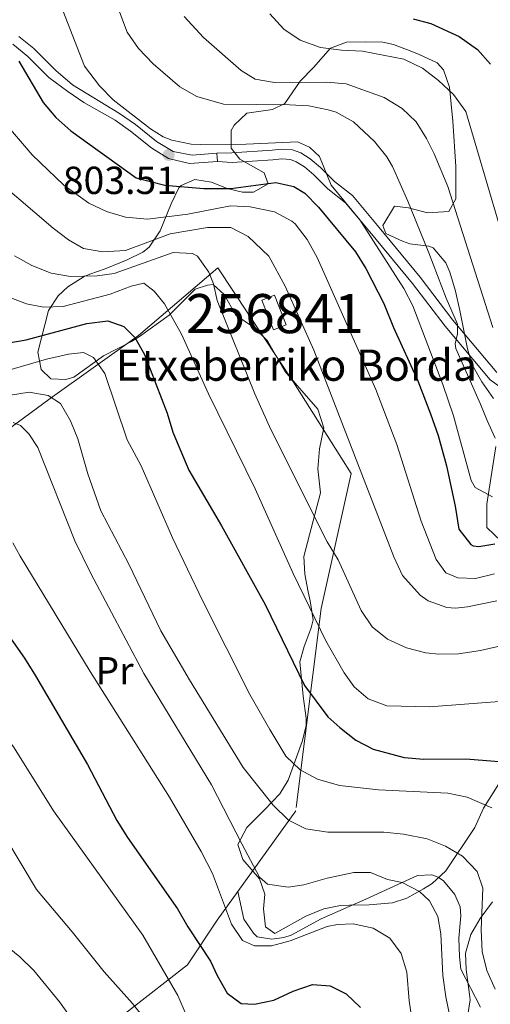
# Model space of a CAD drawing. Units: metres. Extents: x 593331 to 600187, y 4761456 to 4766179.
# Drawn here: x 595716 to 595836, y 4764777 to 4765029 of the extents above; entities that cross this region are included whole.
import ezdxf
from ezdxf.enums import TextEntityAlignment as Align

# ---------------------------------------------------------------- set-up
doc = ezdxf.new("R2010")
doc.units = ezdxf.units.M
doc.header["$MEASUREMENT"] = 0
doc.linetypes.add('DGN Style 2', pattern=[85.505, 51.303, -34.202])
doc.linetypes.add('DGN Style 3', pattern=[119.707, 85.505, -34.202])
for name, color, linetype, lineweight in [('Nivel 15', 7, 'Continuous', 0), ('Nivel 20', 7, 'Continuous', 0), ('Nivel 21', 7, 'Continuous', 0), ('Nivel 35', 7, 'Continuous', 0), ('Nivel 36', 7, 'Continuous', 0), ('Nivel 37', 7, 'Continuous', 0), ('Nivel 4', 7, 'Continuous', 0), ('Nivel 41', 7, 'Continuous', 0), ('Nivel 44', 7, 'Continuous', 0), ('Nivel 48', 7, 'Continuous', 0), ('Nivel 5', 7, 'Continuous', 0), ('Nivel 52', 7, 'Continuous', 0), ('Nivel 57', 7, 'Continuous', 0), ('Nivel 61', 7, 'Continuous', 0), ('Nivel 7', 7, 'Continuous', 0)]:
    doc.layers.add(name, color=color, linetype=linetype, lineweight=lineweight)
doc.styles.add('Style-Arial', font='txt')
doc.styles.add('Style-Arial Narrow', font='txt')

# ---------------------------------------------------------------- blocks, each defined once
blk = doc.blocks.new('5PATER')
at = {"layer": 'Nivel 7', "linetype": 'Continuous', "lineweight": 0}
h = blk.add_hatch(color=51, dxfattribs=at)
edge = h.paths.add_edge_path()
edge.add_ellipse((0.01462775468826294, -0.05373352766036987), major_axis=(-10.95721237655889, -11.10700355671524), ratio=0.9994222409660316, start_angle=0, end_angle=360)

msp = doc.modelspace()

# ---------------------------------------------------------------- linework, layer by layer
at = {"layer": 'Nivel 15', "color": 23, "linetype": 'Continuous', "lineweight": 0, "extrusion": (-0.3031103621367753, -0.1197225868941821, 0.9454049981635797), "elevation": -750313.2253453254, "flags": 128}
msp.add_lwpolyline([(-4212914.958123535, 2179027.59277194), (-4212906.81902039, 2179027.59277194), (-4212906.81705457, 2179023.941320702), (-4212914.956157715, 2179023.941320702), (-4212914.958123535, 2179027.59277194)], dxfattribs=at)
at = {"layer": 'Nivel 20', "color": 7, "linetype": 'DGN Style 2', "lineweight": 0}
for points in [[(595679.2800000012, 4764899.880000001, 746.01), (595681.2199999988, 4764901.16, 746.52), (595703.0799999982, 4764916.640000001, 755.1800000000001), (595706.5599999987, 4764919.220000001, 757.04), (595723.75, 4764931.939999999, 766.26), (595746.3299999982, 4764948, 777.02), (595766.5599999987, 4764965.369999999, 787.48), (595785.9299999997, 4764936.060000001, 788.4200000000001), (595800.6400000006, 4764912.75, 788.4200000000001), (595793.0100000016, 4764878.25, 782.49), (595786.4800000004, 4764826.52, 767.82), (595771.6799999997, 4764805.859999999, 757.57)], [(595771.6799999997, 4764805.859999999, 757.57), (595766.4200000018, 4764798.52, 753.9300000000001), (595758.7899999991, 4764787.119999999, 747.53), (595737.7399999984, 4764770.699999999, 737.08), (595710.9400000013, 4764749.369999999, 726.3100000000001)]]:
    msp.add_polyline3d(points, dxfattribs=at)
at = {"layer": 'Nivel 21', "color": 7, "linetype": 'DGN Style 3', "lineweight": 0, "elevation": 803.57, "flags": 128}
msp.add_lwpolyline([(595766.3299999982, 4764994.640000001), (595766.4200000018, 4764993.48), (595766.4800000004, 4764992.710000001), (595766.5, 4764992.560000001)], dxfattribs=at)
at = {"layer": 'Nivel 21', "color": 7, "linetype": 'DGN Style 3', "lineweight": 0}
for points in [[(595714.2300000004, 4765022.49, 799.82), (595718.0100000016, 4765019.359999999, 800.8100000000001), (595723.4499999993, 4765013.98, 802.24), (595728.25, 4765010.43, 802.63), (595732.3399999999, 4765007.609999999, 803.0500000000001), (595740.3200000003, 4765003.1, 803.96), (595744.3000000007, 4765000.300000001, 804.25), (595749.7399999984, 4764995.949999999, 803.96), (595753.9499999993, 4764993.33, 803.51), (595759.3099999987, 4764991.99, 803.48), (595766.5, 4764992.560000001, 803.57)], [(595837.870000001, 4764938.560000001, 811.57), (595826.5700000003, 4764951.939999999, 809.38), (595818.2800000012, 4764962.91, 807.51), (595807.3299999982, 4764976.130000001, 805.79), (595800.9600000009, 4764983.790000001, 805.32), (595796.3500000015, 4764987.4, 805.1700000000001), (595792.8299999982, 4764990.960000001, 804.54), (595790.1499999985, 4764993.189999999, 804.7), (595787.7399999984, 4764994.720000001, 804.7), (595785.6799999997, 4764995.550000001, 804.7), (595782.8200000003, 4764995.710000001, 804.7), (595780.4200000018, 4764995.449999999, 804.86), (595770.1400000006, 4764994.779999999, 804.08), (595766.3299999982, 4764994.640000001, 803.57)]]:
    msp.add_polyline3d(points, dxfattribs=at)
at = {"layer": 'Nivel 21', "color": 7, "linetype": 'Continuous', "lineweight": 0}
for points in [[(595715.7399999984, 4765024.51, 799.82), (595719.5399999991, 4765021.390000001, 800.76), (595725.2300000004, 4765015.779999999, 802.24), (595729.4800000004, 4765012.119999999, 802.63), (595741.4699999988, 4765004.84, 803.96), (595745.5500000007, 4765001.970000001, 804.25), (595750.9299999997, 4764997.67, 803.96), (595755.1900000013, 4764995.09, 803.49), (595759.9800000004, 4764994.119999999, 803.49), (595766.3299999982, 4764994.640000001, 803.57)], [(595842.1999999993, 4764932.32, 812.8100000000001), (595836.1600000001, 4764936.720000001, 811.57), (595824.620000001, 4764950.380000001, 809.38), (595816.3200000003, 4764961.359999999, 807.51), (595805.3999999985, 4764974.540000001, 805.79), (595799.2100000009, 4764981.99, 805.32), (595794.6799999997, 4764985.52, 805.1700000000001), (595791.129999999, 4764989.109999999, 804.54), (595788.6700000018, 4764991.16, 804.7), (595786.5899999999, 4764992.48, 804.7), (595785.129999999, 4764993.07, 804.7), (595782.879999999, 4764993.199999999, 804.7), (595780.6400000006, 4764992.960000001, 804.86), (595770.2399999984, 4764992.279999999, 804.08), (595766.5, 4764992.560000001, 803.57)]]:
    msp.add_polyline3d(points, dxfattribs=at)
at = {"layer": 'Nivel 35', "color": 92, "linetype": 'DGN Style 3', "lineweight": 0}
for points in [[(595771.6799999997, 4764817.869999999, 766.15), (595773.9699999988, 4764822.199999999, 766.46), (595778.5, 4764826.699999999, 768.96), (595782.3900000006, 4764830.800000001, 770.6700000000001), (595784.5300000012, 4764834.32, 771.9200000000001), (595786.6499999985, 4764840.17, 773.95), (595788.1499999985, 4764844.25, 776.41), (595789.1400000006, 4764848.23, 779.46), (595789.1499999985, 4764850.17, 780.66), (595788.3999999985, 4764855.84, 783), (595787.4800000004, 4764864.619999999, 784.25), (595788.6499999985, 4764868.540000001, 785.96), (595790.4400000013, 4764873.27, 785.64), (595790.9299999997, 4764875.34, 785.65), (595790.1999999993, 4764880.17, 786.61), (595789.6900000013, 4764882.449999999, 787.37), (595788.8000000007, 4764887.029999999, 789.4), (595788.5300000012, 4764891.560000001, 791.4200000000001), (595792.8200000003, 4764907.790000001, 797.51), (595792.1499999985, 4764913.939999999, 799.23), (595792.5199999996, 4764919.050000001, 800.63), (595793.6099999994, 4764924.41, 800.48), (595792.1499999985, 4764929.199999999, 800.49), (595788.0399999991, 4764933.92, 799.99), (595786.8399999999, 4764935.24, 799.54), (595783.6999999993, 4764938.9, 797.6700000000001), (595779.2600000016, 4764946.699999999, 794.86), (595775.6499999985, 4764950.189999999, 793.3000000000001), (595771.1600000001, 4764953.199999999, 790.02), (595768.1700000018, 4764958.540000001, 787.99), (595765.3599999994, 4764961.050000001, 784.54), (595763.9299999997, 4764960.859999999, 784.09), (595760.8099999987, 4764959.869999999, 781.47), (595754.1400000006, 4764953.27, 777.54), (595746.5799999982, 4764947.779999999, 773.91), (595744.5100000016, 4764946.5, 773.33), (595737.3399999999, 4764942.790000001, 772.86), (595729.7800000012, 4764937.390000001, 772.7), (595727.7100000009, 4764936.82, 772.7), (595723.9499999993, 4764936.960000001, 774.4200000000001), (595721.4600000009, 4764939.34, 777.38), (595720.5599999987, 4764943.73, 778.63), (595723.3000000007, 4764954.449999999, 787.0600000000001), (595725.7699999996, 4764958.15, 788.84), (595728.2899999991, 4764960.470000001, 789.87), (595732.4200000018, 4764963.1, 791.4200000000001), (595733.870000001, 4764963.699999999, 792.0500000000001), (595737.7800000012, 4764965.1, 794.77), (595743.4299999997, 4764967.35, 799.54), (595747.4299999997, 4764969.35, 801.91), (595749.0100000016, 4764970.66, 802.35), (595751.8500000015, 4764974.790000001, 802.34), (595754.620000001, 4764981.710000001, 802.82), (595756.6499999985, 4764985.76, 804.9300000000001), (595757.2300000004, 4764986.359999999, 805.16), (595760.6600000001, 4764987.9, 804.84), (595764.9699999988, 4764987.279999999, 806.25), (595768.9800000004, 4764985.630000001, 807.97), (595772.8999999985, 4764984.689999999, 808.12), (595775.6900000013, 4764984.710000001, 807.97), (595779.4400000013, 4764986.810000001, 808.59), (595778.379999999, 4764989.6, 809.84), (595772.2100000009, 4764993.16, 811.4), (595769.9600000009, 4764995.939999999, 812.49), (595770.0100000016, 4765000.48, 814.57), (595770.7199999988, 4765001.779999999, 815.14), (595773.9800000004, 4765004.91, 816.24), (595780.5300000012, 4765005.83, 819.82), (595783.7100000009, 4765007.359999999, 821.07), (595787.6000000015, 4765013.060000001, 820.6), (595790.9699999988, 4765016.57, 821.65), (595795.379999999, 4765021.49, 823.72), (595799.4400000013, 4765023.029999999, 825.13), (595804.3999999985, 4765023.140000001, 825.44), (595808.7399999984, 4765023, 828), (595811.4299999997, 4765022.460000001, 829.34), (595816.0899999999, 4765020.67, 829.6), (595818, 4765019.859999999, 829.34), (595822.5599999987, 4765017.73, 827.94), (595824.25, 4765015.98, 827.94), (595825.7100000009, 4765011.51, 826.53), (595826.5899999999, 4765002.82, 821.62), (595827.3500000015, 4764991.23, 819.36), (595827.3900000006, 4764983, 817.48), (595825.5700000003, 4764979.720000001, 816.5500000000001), (595820.1400000006, 4764979.369999999, 815.46), (595815.2899999991, 4764980.65, 814.6), (595811.7399999984, 4764981.08, 814.0500000000001), (595808.6999999993, 4764976.189999999, 813.72), (595809.4699999988, 4764974.109999999, 814.0500000000001), (595813.7699999996, 4764972.119999999, 815.5), (595815.629999999, 4764971.51, 816.08), (595820.4400000013, 4764970.91, 817.38), (595821.5500000007, 4764970.43, 817.64), (595824.8000000007, 4764966.6, 817.9200000000001), (595825.8200000003, 4764964.220000001, 817.8000000000001), (595827.3000000007, 4764959.380000001, 817.52), (595828.379999999, 4764954.43, 817.1800000000001), (595830.3399999999, 4764944.66, 816.21), (595831.5500000007, 4764940.52, 815.61), (595834, 4764936.18, 814.8000000000001)], [(595834, 4764936.18, 814.8000000000001), (595836.9499999993, 4764931.939999999, 813.76)], [(595837.5799999982, 4764919.630000001, 809.37), (595835.2600000016, 4764904.91, 804.22), (595835.3000000007, 4764898.92, 803.6), (595838.9400000013, 4764895.470000001, 802.45)], [(595838.370000001, 4764833.380000001, 775.58), (595834.4200000018, 4764827.18, 773.48), (595832.2100000009, 4764822.210000001, 770.0500000000001), (595824.8500000015, 4764811.140000001, 766.3000000000001), (595821.2800000012, 4764807.939999999, 764.97), (595819.120000001, 4764806.560000001, 764.28), (595814.8599999994, 4764804.130000001, 762.91), (595811.1499999985, 4764802.92, 761.78), (595805.2399999984, 4764802.4, 760.0600000000001), (595800.2399999984, 4764802.359999999, 759.96), (595797.8900000006, 4764802.279999999, 760.22), (595793.6600000001, 4764801.380000001, 760.69), (595789.0199999996, 4764799.529999999, 760.5600000000001), (595781.1600000001, 4764795.08, 760.38), (595778.75, 4764796.82, 760.38), (595778.2800000012, 4764801.390000001, 762.1800000000001), (595778.620000001, 4764805.210000001, 764.12), (595777.2399999984, 4764809.119999999, 765.21), (595772.9800000004, 4764814.050000001, 764.9), (595771.6799999997, 4764817.869999999, 766.15)], [(595831.1700000018, 4764794.880000001, 769.27), (595833.5799999982, 4764798.92, 770.98), (595836.75, 4764803.189999999, 773.36)], [(595830.3299999982, 4764773.779999999, 762.25), (595830.9899999984, 4764778.130000001, 764.59), (595830.8599999994, 4764779.540000001, 765.37), (595830.0199999996, 4764785.93, 767.4), (595829.8399999999, 4764790.08, 767.71), (595831.1700000018, 4764794.880000001, 769.27)]]:
    msp.add_polyline3d(points, dxfattribs=at)
at = {"layer": 'Nivel 36', "color": 92, "linetype": 'Continuous', "lineweight": 0}
msp.add_polyline3d([(595771.6799999997, 4764805.859999999, 757.57), (595773.2399999984, 4764798.76, 756.95), (595775.6600000001, 4764795.18, 756.95), (595776.620000001, 4764794.300000001, 756.63), (595780.379999999, 4764793.689999999, 756.01), (595783.4100000001, 4764794.1, 756.01), (595785.3200000003, 4764794.67, 756.63), (595792.9699999988, 4764798.869999999, 756.63), (595804.370000001, 4764803.890000001, 757.41), (595817.6000000015, 4764809.960000001, 761.63), (595821.2699999996, 4764810.140000001, 761.47), (595822.870000001, 4764809.51, 761.47), (595824.2399999984, 4764808.560000001, 762.25), (595827.129999999, 4764805.060000001, 762.5600000000001), (595828.4299999997, 4764801.949999999, 762.41), (595828.6000000015, 4764799.630000001, 762.41), (595828.1499999985, 4764793.960000001, 762.41), (595828.2600000016, 4764789.24, 762.25), (595828.6799999997, 4764785.970000001, 762.5600000000001), (595833.6400000006, 4764776.25, 763.08)], dxfattribs=at)
at = {"layer": 'Nivel 4', "color": 30, "linetype": 'Continuous', "lineweight": 30, "flags": 128}
for points, elevation in [([(595816.4699999988, 4765029.050000001), (595820.9499999993, 4765027.800000001), (595828.2399999984, 4765024.48), (595832.8999999985, 4765021.16), (595836.1799999997, 4765017.390000001)], 825), ([(595715.7699999996, 4765018.199999999), (595721.9499999993, 4765007.6), (595725.2199999988, 4765003.82), (595729.0100000016, 4765000.390000001), (595745.6999999993, 4764988.359999999), (595753.0599999987, 4764986.48), (595762.9699999988, 4764985.58), (595769.9200000018, 4764985.619999999), (595781.4200000018, 4764987.119999999), (595785.9800000004, 4764986.109999999), (595788.7800000012, 4764984.449999999), (595792.25, 4764980.84), (595801.7199999988, 4764969.43), (595804.4100000001, 4764965.199999999), (595808.9499999993, 4764956.24), (595811.4299999997, 4764950.060000001), (595817.629999999, 4764936.4), (595820.8999999985, 4764927.99), (595822.8500000015, 4764922.48), (595824.9800000004, 4764914.689999999), (595827.1799999997, 4764904.369999999), (595828.1000000015, 4764898.470000001), (595831.2100000009, 4764894.550000001), (595831.7899999991, 4764894.25), (595833.2300000004, 4764894.1), (595837.3000000007, 4764894.76)], 800), ([(595712.6499999985, 4764946.07), (595717.5799999982, 4764946.91), (595733.1000000015, 4764951.140000001), (595738.5199999996, 4764951.800000001), (595742.5399999991, 4764950.35), (595745.3900000006, 4764947.52), (595747.8500000015, 4764943.16), (595753.629999999, 4764928.17), (595755.0799999982, 4764923.32), (595759.1400000006, 4764913.6), (595767.4800000004, 4764899.32), (595778.6999999993, 4764879.25), (595788.7199999988, 4764858.540000001), (595794.6799999997, 4764850.5), (595797.7300000004, 4764847.800000001), (595801.8200000003, 4764844.550000001), (595806.2699999996, 4764842.26), (595814.129999999, 4764840.08), (595819.2199999988, 4764839.689999999), (595829.8900000006, 4764839.76), (595841.5599999987, 4764838.859999999)], 775), ([(595703.4200000018, 4764887.42), (595705.5799999982, 4764882.74), (595707.2399999984, 4764879.869999999), (595708.0899999999, 4764878.42), (595717.2199999988, 4764865.529999999), (595719.9699999988, 4764861), (595733.3099999987, 4764838.300000001), (595740.8099999987, 4764824.029999999), (595743.5, 4764819.640000001), (595756.2300000004, 4764801.42), (595758.9299999997, 4764796.810000001), (595764.7300000004, 4764788.050000001), (595766.3900000006, 4764784.390000001), (595768.9699999988, 4764779.85), (595772.5399999991, 4764777.23), (595775.9800000004, 4764777.01), (595780.8599999994, 4764778.1), (595785.7800000012, 4764780.380000001), (595790.7300000004, 4764782.09), (595795.2800000012, 4764781.75), (595799.370000001, 4764779.66), (595802.9800000004, 4764776.199999999)], 750)]:
    msp.add_lwpolyline(points, dxfattribs=dict(at, elevation=elevation))
at = {"layer": 'Nivel 5', "color": 30, "linetype": 'Continuous', "lineweight": 0, "flags": 128}
for points, elevation in [([(595724.620000001, 4765037.390000001), (595732.4899999984, 4765016.91), (595736.3500000015, 4765011.890000001), (595739.8500000015, 4765008.32), (595749.3500000015, 4765000.859999999), (595752.6400000006, 4764998.800000001), (595754.8000000007, 4764997.939999999), (595759.7399999984, 4764996.99), (595762.2399999984, 4764996.859999999), (595773.8200000003, 4764996.93), (595786.9200000018, 4764997.560000001), (595789.9600000009, 4764996.220000001), (595792.5399999991, 4764993.84), (595795.5199999996, 4764986.460000001), (595802.8399999999, 4764977.630000001), (595814.120000001, 4764960.040000001), (595816.4100000001, 4764955.6), (595824.0799999982, 4764935.49), (595826.7800000012, 4764927.5), (595831.3000000007, 4764910.98), (595832.3000000007, 4764909.17), (595836.6999999993, 4764906.800000001)], 805), ([(595741.4200000018, 4765030.84), (595743.4400000013, 4765025.58), (595746.2699999996, 4765021.449999999), (595750.0399999991, 4765017.540000001), (595756.870000001, 4765011.59), (595761.2199999988, 4765009.140000001), (595767.9800000004, 4765007.16), (595784.8500000015, 4765007.040000001), (595789.8200000003, 4765006.76), (595794.7399999984, 4765005.77), (595796.7699999996, 4765005.1), (595801.1900000013, 4765002.710000001), (595806.5599999987, 4764997.65), (595809.75, 4764993.75), (595811.2300000004, 4764991.210000001), (595815.1099999994, 4764982.359999999), (595820.4600000009, 4764969.130000001), (595824.8999999985, 4764957.540000001), (595827.8000000007, 4764950.890000001), (595827.75, 4764948.42), (595827.1600000001, 4764945.859999999), (595827.3599999994, 4764944.699999999), (595833.629999999, 4764930.449999999), (595835.379999999, 4764926.33), (595837.379999999, 4764921.74)], 810), ([(595779.8399999999, 4765030.32), (595783.4699999988, 4765026.380000001), (595787.6099999994, 4765023.58), (595792.7600000016, 4765021.720000001), (595798.120000001, 4765020.98), (595803.5500000007, 4765020.74), (595814.1099999994, 4765018.720000001), (595818.8399999999, 4765016.43), (595822.9299999997, 4765013.26), (595826.7800000012, 4765009.689999999), (595829.9200000018, 4765005.310000001), (595841.1600000001, 4764967.109999999)], 820), ([(595757.9800000004, 4765029.57), (595762.9200000018, 4765024.199999999), (595772.5500000007, 4765015.790000001), (595776.0799999982, 4765013.57), (595781.0399999991, 4765012.77), (595794.3000000007, 4765012.800000001), (595799.3399999999, 4765012.35), (595809.0199999996, 4765008.880000001), (595813.6700000018, 4765006.040000001), (595817.2100000009, 4765002.699999999), (595819.870000001, 4764998.439999999), (595821.8099999987, 4764994.5), (595825.2899999991, 4764986.130000001), (595836.8399999999, 4764950.08)], 815), ([(595712.6700000018, 4765001.779999999), (595719.1700000018, 4764994.199999999), (595727.2600000016, 4764986.49), (595733.6000000015, 4764981.83), (595738.120000001, 4764979.699999999), (595742.9899999984, 4764978.27), (595748.6099999994, 4764977.779999999), (595758.9100000001, 4764979.029999999), (595769.8399999999, 4764981.17), (595774.8200000003, 4764980.93), (595781.0399999991, 4764979.640000001), (595785.4600000009, 4764977.310000001), (595786.3299999982, 4764976.550000001), (595789.3900000006, 4764972.6), (595791.9699999988, 4764967.960000001), (595806.9400000013, 4764934.18), (595812.3000000007, 4764920.189999999), (595818.4699999988, 4764900.52), (595822.3599999994, 4764890.710000001), (595824.7800000012, 4764887.369999999), (595827.8999999985, 4764886.029999999), (595832.379999999, 4764885.9), (595837.2199999988, 4764887.1)], 795), ([(595710.3999999985, 4764987.48), (595724.4899999984, 4764975.52), (595728.3999999985, 4764972.52), (595732.25, 4764970.300000001), (595737.1900000013, 4764969.439999999), (595743.0300000012, 4764969.790000001), (595754.3999999985, 4764974.040000001), (595763.8999999985, 4764975.689999999), (595769.8900000006, 4764975.65), (595774.2899999991, 4764973.32), (595779.6000000015, 4764968.35), (595783.7699999996, 4764960.609999999), (595791.0799999982, 4764944.279999999), (595811.5100000016, 4764891.439999999)], 790), ([(595714.6600000001, 4764968.380000001), (595719.0300000012, 4764965.939999999), (595724, 4764963.960000001), (595728.9400000013, 4764963.08), (595735.7199999988, 4764963.279999999), (595740.0599999987, 4764963.92), (595755.1499999985, 4764969.220000001), (595760.1400000006, 4764969.02), (595761.3999999985, 4764968.290000001), (595764.3099999987, 4764964.220000001), (595765.4400000013, 4764961.25), (595766.3900000006, 4764956.949999999), (595776.0300000012, 4764933.119999999), (595780.0799999982, 4764923.970000001), (595794.5399999991, 4764895.27), (595797.2800000012, 4764890.66), (595803.1900000013, 4764877.67), (595806.0100000016, 4764873.529999999), (595809.879999999, 4764870.369999999), (595814.75, 4764868.17), (595819.7100000009, 4764866.92), (595823.0599999987, 4764866.51), (595828.0599999987, 4764866.619999999), (595833.6799999997, 4764867.449999999), (595845.1700000018, 4764870.15)], 785), ([(595713.0599999987, 4764957.9), (595717.7100000009, 4764956.1), (595722.0500000007, 4764955.26), (595727.0500000007, 4764955.470000001), (595739.0599999987, 4764958.58), (595744.4100000001, 4764960.68), (595747.6700000018, 4764961.380000001), (595750.3500000015, 4764959.35), (595752.9600000009, 4764956.119999999), (595757.3299999982, 4764948.359999999), (595764.1999999993, 4764933.140000001), (595776.1400000006, 4764908.84), (595785.8500000015, 4764887.130000001), (595794.1999999993, 4764869.960000001), (595798.879999999, 4764861.790000001), (595801.379999999, 4764858.17), (595804.9899999984, 4764855.08), (595809.7300000004, 4764853.33), (595820.6600000001, 4764853.09), (595841.8200000003, 4764854.73)], 780), ([(595708.4400000013, 4764937.82), (595722.8500000015, 4764941.98), (595728.4600000009, 4764943.23), (595732.2300000004, 4764943.67), (595734.8099999987, 4764942.43), (595737.7199999988, 4764938.33), (595743.4400000013, 4764921.32), (595746.9600000009, 4764914.68), (595754.9600000009, 4764896.300000001), (595762.6600000001, 4764880.27), (595774.7800000012, 4764856.210000001), (595779.8599999994, 4764847.290000001), (595783.9800000004, 4764840.449999999), (595787.6000000015, 4764837), (595792.0700000003, 4764834.58), (595797.6799999997, 4764832.93), (595807.620000001, 4764831.890000001), (595825.3299999982, 4764831.01), (595830.2199999988, 4764829.939999999), (595836.5799999982, 4764827.27)], 770), ([(595707.7300000004, 4764931.859999999), (595718.3900000006, 4764933.540000001), (595723.2800000012, 4764932.689999999), (595726.4299999997, 4764930.65), (595728.9499999993, 4764926.23), (595730.7800000012, 4764921.630000001), (595733.370000001, 4764912.630000001), (595736.7199999988, 4764903.199999999), (595743.8399999999, 4764889.560000001), (595752.0500000007, 4764872.52), (595759.3099999987, 4764859.939999999), (595773.0500000007, 4764837.57), (595780.7399999984, 4764827.939999999), (595784.6000000015, 4764824.130000001), (595789.0599999987, 4764821.85), (595794.6799999997, 4764821), (595808.9800000004, 4764820.99), (595813.9600000009, 4764820.540000001), (595820.0199999996, 4764819.300000001), (595824.7399999984, 4764817.41), (595829.0700000003, 4764814.92), (595832.8200000003, 4764810.93), (595834.2300000004, 4764806.68), (595833.8099999987, 4764796.08), (595834.0799999982, 4764790.540000001), (595835.3000000007, 4764785.689999999), (595837.4200000018, 4764780.859999999)], 765), ([(595714.3099999987, 4764925.76), (595716.1499999985, 4764924.99), (595718.3399999999, 4764922.869999999), (595720.5599999987, 4764919.4), (595730.0100000016, 4764895.540000001), (595734.129999999, 4764887.18), (595747.6999999993, 4764861.619999999), (595764.9600000009, 4764833.17), (595772.7399999984, 4764818.02), (595777.1900000013, 4764809.5), (595779.2699999996, 4764807.75), (595784.5500000007, 4764806.98), (595788.5399999991, 4764807.560000001), (595794.5199999996, 4764809.279999999), (595801.3099999987, 4764810.67), (595805.5399999991, 4764810.699999999), (595809.9400000013, 4764808.960000001), (595813.6700000018, 4764808.16), (595818.0799999982, 4764805.880000001), (595820.6400000006, 4764803.48), (595822.75, 4764799.42), (595823.5700000003, 4764795.029999999), (595824.0300000012, 4764784.33), (595824.7800000012, 4764778.9), (595825.8399999999, 4764773.949999999)], 760), ([(595675.8500000015, 4764900.25), (595680.8500000015, 4764900.35), (595683.4699999988, 4764898.710000001), (595686.8900000006, 4764894.77), (595688.7800000012, 4764890.140000001), (595693.629999999, 4764874.67), (595695.6099999994, 4764870.08), (595696.7899999991, 4764868.1), (595707.7199999988, 4764851.91), (595714.5700000003, 4764842.6), (595724.6000000015, 4764826.470000001), (595747.4499999993, 4764794.66), (595756.3200000003, 4764779.220000001), (595762.7199999988, 4764764.390000001)], 745), ([(595714.2399999984, 4764894.970000001), (595716.0599999987, 4764891.57), (595733.9800000004, 4764862.1), (595754.1999999993, 4764829.98), (595762.2800000012, 4764816.060000001), (595765.2199999988, 4764810.48), (595770.0500000007, 4764797.49), (595772.9100000001, 4764793.310000001), (595775.9499999993, 4764791.970000001), (595780.2699999996, 4764792), (595785.0500000007, 4764793.26), (595794.5, 4764796.869999999), (595797.1400000006, 4764797.4), (595801.1700000018, 4764797.59), (595806.2100000009, 4764796.5), (595810.5, 4764793.939999999), (595813.4400000013, 4764790.02), (595814.8900000006, 4764785.24), (595815.4200000018, 4764777.890000001), (595816.9600000009, 4764767.58)], 755), ([(595811.5100000016, 4764891.439999999), (595813.7699999996, 4764886.66), (595818.2699999996, 4764881.65), (595820.2800000012, 4764880.140000001), (595825.0799999982, 4764878.470000001), (595827.2399999984, 4764878.34), (595830.3500000015, 4764878.68), (595837.8599999994, 4764880.16)], 790), ([(595708.1499999985, 4764826.52), (595720.3000000007, 4764806.34), (595729.370000001, 4764795.550000001), (595737.5700000003, 4764785.290000001), (595744.8099999987, 4764777.18), (595750.1999999993, 4764770.34)], 740), ([(595708.6900000013, 4764795.050000001), (595716, 4764789.130000001), (595719.5599999987, 4764785.619999999), (595726.120000001, 4764777.67), (595728.2399999984, 4764774.640000001)], 735)]:
    msp.add_lwpolyline(points, dxfattribs=dict(at, elevation=elevation))
at = {"layer": 'Nivel 52', "color": 1, "linetype": 'Continuous', "lineweight": 13}
msp.add_3dface([(595781.0199999996, 4764958.34, 790.47), (595777.8099999987, 4764957.07, 789.28), (595780.8000000007, 4764949.5, 789.28), (595784.0100000016, 4764950.77, 790.47)], dxfattribs=at)
at = {"layer": 'Nivel 57', "color": 92, "linetype": 'DGN Style 3', "lineweight": 0}
for points in [[(595836.9499999993, 4764931.939999999, 813.76), (595834, 4764936.18, 814.8000000000001), (595831.5500000007, 4764940.52, 815.61), (595830.3399999999, 4764944.66, 816.21), (595828.379999999, 4764954.43, 817.1800000000001), (595827.3000000007, 4764959.380000001, 817.52), (595825.8200000003, 4764964.220000001, 817.8000000000001), (595824.8000000007, 4764966.6, 817.9200000000001), (595821.5500000007, 4764970.43, 817.64), (595820.4400000013, 4764970.91, 817.38), (595815.629999999, 4764971.51, 816.08), (595813.7699999996, 4764972.119999999, 815.5), (595809.4699999988, 4764974.109999999, 814.0500000000001), (595808.6999999993, 4764976.189999999, 813.72), (595811.7399999984, 4764981.08, 814.0500000000001), (595815.2899999991, 4764980.65, 814.6), (595820.1400000006, 4764979.369999999, 815.46), (595825.5700000003, 4764979.720000001, 816.5500000000001), (595827.3900000006, 4764983, 817.48), (595827.3500000015, 4764991.23, 819.36), (595826.5899999999, 4765002.82, 821.62), (595825.7100000009, 4765011.51, 826.53), (595824.25, 4765015.98, 827.94), (595822.5599999987, 4765017.73, 827.94), (595818, 4765019.859999999, 829.34), (595816.0899999999, 4765020.67, 829.6), (595811.4299999997, 4765022.460000001, 829.34), (595808.7399999984, 4765023, 828), (595804.3999999985, 4765023.140000001, 825.44), (595799.4400000013, 4765023.029999999, 825.13), (595795.379999999, 4765021.49, 823.72), (595790.9699999988, 4765016.57, 821.65), (595787.6000000015, 4765013.060000001, 820.6), (595783.7100000009, 4765007.359999999, 821.07), (595780.5300000012, 4765005.83, 819.82), (595773.9800000004, 4765004.91, 816.24), (595770.7199999988, 4765001.779999999, 815.14), (595770.0100000016, 4765000.48, 814.57), (595769.9600000009, 4764995.939999999, 812.49), (595772.2100000009, 4764993.16, 811.4), (595778.379999999, 4764989.6, 809.84), (595779.4400000013, 4764986.810000001, 808.59), (595775.6900000013, 4764984.710000001, 807.97), (595772.8999999985, 4764984.689999999, 808.12), (595768.9800000004, 4764985.630000001, 807.97), (595764.9699999988, 4764987.279999999, 806.25), (595760.6600000001, 4764987.9, 804.84), (595757.2300000004, 4764986.359999999, 805.16), (595756.6499999985, 4764985.76, 804.9300000000001), (595754.620000001, 4764981.710000001, 802.82), (595751.8500000015, 4764974.790000001, 802.34), (595749.0100000016, 4764970.66, 802.35), (595747.4299999997, 4764969.35, 801.91), (595743.4299999997, 4764967.35, 799.54), (595737.7800000012, 4764965.1, 794.77), (595733.870000001, 4764963.699999999, 792.0500000000001), (595732.4200000018, 4764963.1, 791.4200000000001), (595728.2899999991, 4764960.470000001, 789.87), (595725.7699999996, 4764958.15, 788.84), (595723.3000000007, 4764954.449999999, 787.0600000000001), (595720.5599999987, 4764943.73, 778.63), (595721.4600000009, 4764939.34, 777.38), (595723.9499999993, 4764936.960000001, 774.4200000000001), (595727.7100000009, 4764936.82, 772.7), (595729.7800000012, 4764937.390000001, 772.7), (595737.3399999999, 4764942.790000001, 772.86), (595744.5100000016, 4764946.5, 773.33), (595746.5799999982, 4764947.779999999, 773.91), (595754.1400000006, 4764953.27, 777.54), (595760.8099999987, 4764959.869999999, 781.47), (595763.9299999997, 4764960.859999999, 784.09), (595765.3599999994, 4764961.050000001, 784.54), (595768.1700000018, 4764958.540000001, 787.99), (595771.1600000001, 4764953.199999999, 790.02), (595775.6499999985, 4764950.189999999, 793.3000000000001), (595779.2600000016, 4764946.699999999, 794.86), (595783.6999999993, 4764938.9, 797.6700000000001), (595786.8399999999, 4764935.24, 799.54), (595788.0399999991, 4764933.92, 799.99), (595792.1499999985, 4764929.199999999, 800.49), (595793.6099999994, 4764924.41, 800.48), (595792.5199999996, 4764919.050000001, 800.63), (595792.1499999985, 4764913.939999999, 799.23), (595792.8200000003, 4764907.790000001, 797.51), (595788.5300000012, 4764891.560000001, 791.4200000000001), (595788.8000000007, 4764887.029999999, 789.4), (595789.6900000013, 4764882.449999999, 787.37), (595790.1999999993, 4764880.17, 786.61), (595790.9299999997, 4764875.34, 785.65), (595790.4400000013, 4764873.27, 785.64), (595788.6499999985, 4764868.540000001, 785.96), (595787.4800000004, 4764864.619999999, 784.25), (595788.3999999985, 4764855.84, 783), (595789.1499999985, 4764850.17, 780.66), (595789.1400000006, 4764848.23, 779.46), (595788.1499999985, 4764844.25, 776.41), (595786.6499999985, 4764840.17, 773.95), (595784.5300000012, 4764834.32, 771.9200000000001), (595782.3900000006, 4764830.800000001, 770.6700000000001), (595778.5, 4764826.699999999, 768.96), (595773.9699999988, 4764822.199999999, 766.46), (595771.6799999997, 4764817.869999999, 766.15), (595772.9800000004, 4764814.050000001, 764.9), (595777.2399999984, 4764809.119999999, 765.21), (595778.620000001, 4764805.210000001, 764.12), (595778.2800000012, 4764801.390000001, 762.1800000000001), (595778.75, 4764796.82, 760.38), (595781.1600000001, 4764795.08, 760.38), (595789.0199999996, 4764799.529999999, 760.5600000000001), (595793.6600000001, 4764801.380000001, 760.69), (595797.8900000006, 4764802.279999999, 760.22), (595800.2399999984, 4764802.359999999, 759.96), (595805.2399999984, 4764802.4, 760.0600000000001), (595811.1499999985, 4764802.92, 761.78), (595814.8599999994, 4764804.130000001, 762.91), (595819.120000001, 4764806.560000001, 764.28), (595821.2800000012, 4764807.939999999, 764.97), (595824.8500000015, 4764811.140000001, 766.3000000000001), (595832.2100000009, 4764822.210000001, 770.0500000000001), (595834.4200000018, 4764827.18, 773.48), (595838.370000001, 4764833.380000001, 775.58)], [(595838.9400000013, 4764895.470000001, 802.45), (595835.3000000007, 4764898.92, 803.6), (595835.2600000016, 4764904.91, 804.22), (595837.5799999982, 4764919.630000001, 809.37)], [(595836.75, 4764803.189999999, 773.36), (595833.5799999982, 4764798.92, 770.98), (595831.1700000018, 4764794.880000001, 769.27), (595829.8399999999, 4764790.08, 767.71), (595830.0199999996, 4764785.93, 767.4), (595830.8599999994, 4764779.540000001, 765.37), (595830.9899999984, 4764778.130000001, 764.59), (595830.3299999982, 4764773.779999999, 762.25)]]:
    msp.add_polyline3d(points, dxfattribs=at)
at = {"layer": 'Nivel 61', "color": 7, "linetype": 'Continuous', "lineweight": 0}
msp.add_3dface([(593394.4699999988, 4761455.98), (593331.1900000013, 4766083), (600119.1799999997, 4766179.07), (600186.9699999988, 4761552.040000001)], dxfattribs=at)

# ---------------------------------------------------------------- block references
at = {"layer": 'Nivel 7', "color": 51, "linetype": 'Continuous', "lineweight": 0, "xscale": 0.1000009313241567, "yscale": 0.1000009313241567, "zscale": 0.1000009313241567}
msp.add_blockref('5PATER', (595754.0199999996, 4764994.210000001, 803.51), dxfattribs=at)

# ---------------------------------------------------------------- texts
at = {"layer": 'Nivel 37', "color": 92, "linetype": 'Continuous', "lineweight": 0, "style": 'Style-Arial Narrow'}
msp.add_text('Pr', height=6.99996, dxfattribs=at).set_placement((595740.190814998, 4764862.29998, 757.35), align=Align.MIDDLE_CENTER)
at = {"layer": 'Nivel 41', "color": 7, "linetype": 'Continuous', "lineweight": 0, "style": 'Style-Arial'}
msp.add_text('803.51', height=6.99996, dxfattribs=at).set_placement((595726.9800000004, 4764984.210000001, 803.51))
at = {"layer": 'Nivel 44', "color": 7, "linetype": 'Continuous', "lineweight": 0, "style": 'Style-Arial'}
msp.add_text('Etxeberriko Borda', height=7.999980000000001, dxfattribs=at).set_placement((595740.4899999984, 4764936.449999999, 770.86))
at = {"layer": 'Nivel 48', "color": 7, "linetype": 'Continuous', "lineweight": 0, "style": 'Style-Arial Narrow'}
msp.add_text('256841', height=9.99996, dxfattribs=at).set_placement((595781.1127959602, 4764953.62998, 788.48), align=Align.MIDDLE_CENTER)

doc.saveas('drawing.dxf')
